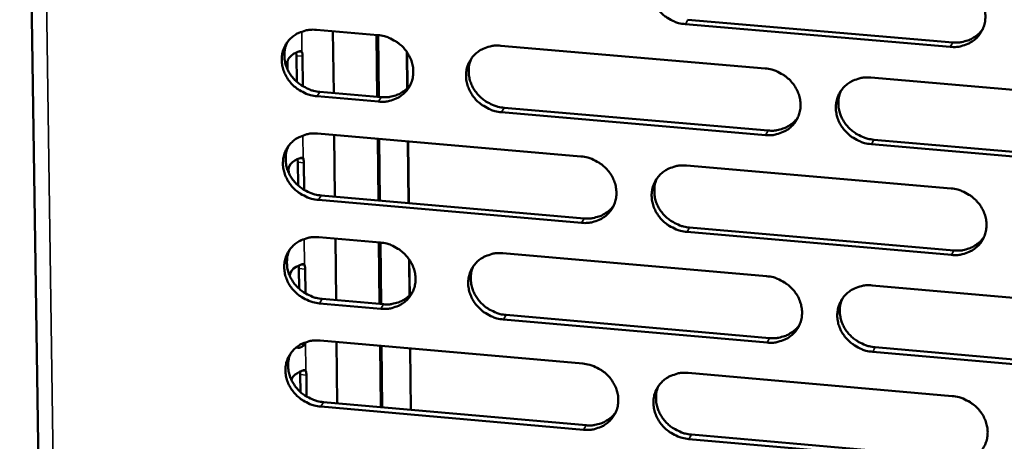
# Model space of a CAD drawing. Units: millimetres. Extents: x 65 to 5840, y 100 to 4100.
# Drawn here: x 5283 to 5341, y 3250 to 3275 of the extents above; entities that cross this region are included whole.
import ezdxf

# ---------------------------------------------------------------- set-up
doc = ezdxf.new("R2010")
doc.units = ezdxf.units.MM
doc.header["$LTSCALE"] = 20
doc.layers.add('Visible (ISO)', color=7, linetype='Continuous', lineweight=50)
doc.layers.add('Visible Narrow (ISO)', color=7, linetype='Continuous', lineweight=35)

msp = doc.modelspace()

# ---------------------------------------------------------------- linework, layer by layer
at = {"layer": 'Visible (ISO)'}
for p, q in [((5282.544, 3324.845), (5285.02, 3152.504)), ((5321.879, 3274.608), (5337.463, 3273.272)), ((5337.318, 3273.01), (5321.73, 3274.348)), ((5300.009, 3274.011), (5303.626, 3273.7)), ((5300.986, 3273.927), (5301.028, 3270.291)), ((5303.592, 3270.07), (5303.552, 3273.706)), ((5303.642, 3273.699), (5303.682, 3270.062)), ((5310.867, 3273.077), (5326.418, 3271.74)), ((5298.836, 3272.491), (5298.822, 3272.673)), ((5298.854, 3270.955), (5298.836, 3272.491)), ((5298.981, 3272.738), (5299.161, 3272.722)), ((5299.196, 3272.46), (5299.217, 3270.687)), ((5305.356, 3270.567), (5305.332, 3272.715)), ((5305.345, 3272.697), (5305.368, 3270.58)), ((5298.306, 3271.696), (5298.301, 3272.109)), ((5332.651, 3271.204), (5348.267, 3269.862)), ((5303.67, 3269.788), (5300.055, 3270.101)), ((5300.21, 3270.362), (5303.824, 3270.05)), ((5311.059, 3269.425), (5326.595, 3268.084)), ((5326.448, 3267.821), (5310.906, 3269.164)), ((5300.081, 3267.903), (5315.584, 3266.561)), ((5301.057, 3267.819), (5301.099, 3264.192)), ((5303.66, 3263.97), (5303.62, 3267.597)), ((5303.71, 3267.589), (5303.75, 3263.962)), ((5305.429, 3263.816), (5305.39, 3267.444)), ((5305.402, 3267.442), (5305.442, 3263.815)), ((5348.282, 3265.936), (5332.677, 3267.283)), ((5332.823, 3267.546), (5348.424, 3266.2)), ((5298.911, 3266.221), (5298.897, 3266.4)), ((5298.927, 3264.856), (5298.911, 3266.221)), ((5299.059, 3266.467), (5299.236, 3266.451)), ((5299.27, 3266.189), (5299.289, 3264.589)), ((5321.799, 3266.023), (5337.366, 3264.675)), ((5298.379, 3265.596), (5298.376, 3265.837)), ((5300.282, 3264.263), (5315.771, 3262.917)), ((5315.62, 3262.653), (5300.126, 3264)), ((5337.389, 3260.761), (5321.831, 3262.113)), ((5321.98, 3262.377), (5337.533, 3261.026)), ((5300.152, 3261.807), (5303.762, 3261.492)), ((5301.127, 3261.722), (5301.169, 3258.105)), ((5303.728, 3257.881), (5303.688, 3261.499)), ((5303.778, 3261.491), (5303.818, 3257.873)), ((5310.989, 3260.863), (5326.51, 3259.51)), ((5298.985, 3259.963), (5298.972, 3260.14)), ((5299.136, 3260.208), (5299.31, 3260.193)), ((5305.488, 3258.374), (5305.465, 3260.509)), ((5305.478, 3260.491), (5305.501, 3258.387)), ((5298.452, 3259.507), (5298.451, 3259.577)), ((5298.999, 3258.769), (5298.985, 3259.963)), ((5299.344, 3259.932), (5299.361, 3258.502)), ((5332.731, 3258.968), (5348.316, 3257.61)), ((5303.805, 3257.596), (5300.198, 3257.912)), ((5300.353, 3258.176), (5303.959, 3257.861)), ((5311.18, 3257.229), (5326.687, 3255.872)), ((5326.539, 3255.606), (5311.028, 3256.964)), ((5300.223, 3255.723), (5315.697, 3254.365)), ((5301.198, 3255.637), (5301.239, 3252.029)), ((5303.796, 3251.804), (5303.755, 3255.413)), ((5303.846, 3255.405), (5303.886, 3251.796)), ((5305.561, 3251.649), (5305.522, 3255.258)), ((5305.535, 3255.257), (5305.574, 3251.648)), ((5348.332, 3253.699), (5332.756, 3255.062)), ((5332.902, 3255.329), (5348.473, 3253.966)), ((5299.059, 3253.718), (5299.046, 3253.892)), ((5299.214, 3253.961), (5299.384, 3253.947)), ((5321.899, 3253.821), (5337.437, 3252.458)), ((5299.071, 3252.693), (5299.059, 3253.718)), ((5299.418, 3253.687), (5299.433, 3252.427)), ((5300.424, 3252.101), (5315.883, 3250.74)), ((5315.733, 3250.473), (5300.269, 3251.835)), ((5337.459, 3248.559), (5321.931, 3249.927)), ((5322.08, 3250.194), (5337.603, 3248.827))]:
    msp.add_line(p, q, dxfattribs=at)
at = {"layer": 'Visible (ISO)', "flags": 128}
for points in [[(5321.73, 3274.348, -0.035232), (5321.331, 3274.412, -0.055415), (5321.088, 3274.499, -0.015482), (5320.678, 3274.714, -0.034927), (5320.507, 3274.827, -0.035686), (5320.26, 3275.046, -0.035287), (5320.044, 3275.3, -0.037743), (5319.874, 3275.572, -0.037049), (5319.745, 3275.872, -0.040555), (5319.667, 3276.173, -0.039844), (5319.638, 3276.487, -0.043142), (5319.66, 3276.788, -0.04269), (5319.734, 3277.085, -0.044236), (5319.856, 3277.358, -0.044187), (5320.025, 3277.607, -0.043136), (5320.236, 3277.825, -0.0435), (5320.48, 3278.002, -0.040442), (5320.657, 3278.09, -0.018852), (5321.057, 3278.231, -0.059834), (5321.311, 3278.279, -0.040011), (5321.697, 3278.273)], [(5337.296, 3276.94, -0.035278), (5337.696, 3276.876, -0.055445), (5337.94, 3276.789, -0.015516), (5338.35, 3276.574, -0.034982), (5338.522, 3276.46, -0.035807), (5338.769, 3276.241, -0.035399), (5338.985, 3275.986, -0.037887), (5339.155, 3275.713, -0.037201), (5339.284, 3275.413, -0.040679), (5339.361, 3275.111, -0.039994), (5339.39, 3274.797, -0.043191), (5339.366, 3274.495, -0.042776), (5339.291, 3274.198, -0.044175), (5339.168, 3273.924, -0.044162), (5338.998, 3273.676, -0.042989), (5338.785, 3273.457, -0.043383), (5338.54, 3273.281, -0.040283), (5338.362, 3273.193, -0.018754), (5337.961, 3273.051, -0.059674), (5337.706, 3273.004, -0.039869), (5337.318, 3273.01)], [(5337.463, 3273.272, 0.032103), (5337.787, 3273.263, 0.050462), (5337.991, 3273.291, 0.012892), (5338.347, 3273.387, 0.032255), (5338.485, 3273.438, 0.034683), (5338.617, 3273.508, 0.014766), (5338.91, 3273.703, 0.055322), (5339.053, 3273.83, 0.034717), (5339.24, 3274.069)], [(5300.055, 3270.101, -0.035163), (5299.657, 3270.165, -0.055362), (5299.416, 3270.251, -0.015435), (5299.008, 3270.466, -0.034846), (5298.837, 3270.579, -0.035533), (5298.591, 3270.797, -0.035143), (5298.375, 3271.05, -0.037581), (5298.205, 3271.321, -0.036878), (5298.075, 3271.62, -0.040441), (5297.997, 3271.92, -0.039706), (5297.967, 3272.233, -0.043137), (5297.988, 3272.533, -0.042659), (5298.061, 3272.829, -0.044361), (5298.181, 3273.101, -0.044291), (5298.348, 3273.348, -0.043331), (5298.557, 3273.566, -0.043685), (5298.799, 3273.742, -0.040609), (5298.976, 3273.829, -0.018957), (5299.372, 3273.97, -0.059978), (5299.625, 3274.017, -0.040155), (5300.009, 3274.011)], [(5303.626, 3273.7, -0.035191), (5304.024, 3273.635, -0.055392), (5304.266, 3273.549, -0.015459), (5304.675, 3273.335, -0.034879), (5304.846, 3273.222, -0.03558), (5305.092, 3273.003, -0.03519), (5305.308, 3272.749, -0.037632), (5305.477, 3272.478, -0.036938), (5305.607, 3272.179, -0.040485), (5305.685, 3271.879, -0.039766), (5305.715, 3271.566, -0.043156), (5305.694, 3271.265, -0.0427), (5305.62, 3270.97, -0.044343), (5305.5, 3270.697, -0.044296), (5305.333, 3270.45, -0.043281), (5305.123, 3270.233, -0.043656), (5304.88, 3270.057, -0.040549), (5304.704, 3269.97, -0.018923), (5304.307, 3269.829, -0.059916), (5304.054, 3269.782, -0.040101), (5303.67, 3269.788)], [(5298.296, 3273.281, 0.038083), (5298.176, 3272.971, 0.05974), (5298.14, 3272.762, 0.01738), (5298.133, 3272.381, 0.037952), (5298.149, 3272.207, 0.034838), (5298.217, 3271.925, 0.035549), (5298.322, 3271.661, 0.03281), (5298.469, 3271.401, 0.033381), (5298.646, 3271.167, 0.031714), (5298.858, 3270.952, 0.031975), (5299.093, 3270.767, 0.031697), (5299.244, 3270.676, 0.013001), (5299.629, 3270.491, 0.051336), (5299.847, 3270.418, 0.031948), (5300.21, 3270.362)], [(5310.906, 3269.164, -0.035178), (5310.508, 3269.228, -0.055362), (5310.266, 3269.314, -0.015445), (5309.857, 3269.529, -0.034866), (5309.687, 3269.642, -0.035599), (5309.44, 3269.86, -0.035201), (5309.225, 3270.114, -0.037664), (5309.055, 3270.386, -0.036962), (5308.925, 3270.685, -0.040514), (5308.847, 3270.984, -0.039788), (5308.818, 3271.298, -0.043166), (5308.839, 3271.599, -0.042701), (5308.913, 3271.894, -0.044323), (5309.034, 3272.167, -0.044265), (5309.201, 3272.414, -0.043244), (5309.411, 3272.632, -0.043606), (5309.654, 3272.808, -0.040518), (5309.831, 3272.896, -0.018897), (5310.229, 3273.037, -0.059889), (5310.482, 3273.084, -0.040074), (5310.867, 3273.077)], [(5299.161, 3272.722, -0.016387), (5299.175, 3272.668, -0.016387), (5299.186, 3272.613, -0.022656), (5299.194, 3272.537, -0.022656), (5299.196, 3272.46)], [(5309.136, 3272.33, 0.037869), (5309.02, 3272.019, 0.059463), (5308.985, 3271.811, 0.017212), (5308.981, 3271.43, 0.037743), (5308.998, 3271.258, 0.034681), (5309.068, 3270.977, 0.035384), (5309.174, 3270.715, 0.032682), (5309.321, 3270.457, 0.033248), (5309.498, 3270.225, 0.031589), (5309.71, 3270.011, 0.031853), (5309.945, 3269.827, 0.031552), (5310.095, 3269.738, 0.012888), (5310.48, 3269.553, 0.051125), (5310.696, 3269.482, 0.031796), (5311.059, 3269.425)], [(5326.418, 3271.74, -0.035223), (5326.818, 3271.676, -0.055392), (5327.061, 3271.589, -0.015478), (5327.47, 3271.374, -0.034921), (5327.642, 3271.261, -0.03572), (5327.888, 3271.042, -0.035313), (5328.104, 3270.788, -0.037807), (5328.274, 3270.516, -0.037114), (5328.403, 3270.216, -0.040638), (5328.48, 3269.915, -0.039939), (5328.509, 3269.601, -0.043216), (5328.486, 3269.3, -0.042786), (5328.412, 3269.005, -0.044263), (5328.289, 3268.731, -0.044241), (5328.121, 3268.484, -0.043097), (5327.909, 3268.266, -0.043489), (5327.665, 3268.09, -0.040358), (5327.487, 3268.003, -0.0188), (5327.088, 3267.862, -0.05973), (5326.834, 3267.815, -0.039932), (5326.448, 3267.821)], [(5332.677, 3267.283, -0.035208), (5332.277, 3267.348, -0.055361), (5332.034, 3267.435, -0.015463), (5331.624, 3267.65, -0.034906), (5331.453, 3267.763, -0.035732), (5331.207, 3267.982, -0.035318), (5330.991, 3268.236, -0.037831), (5330.821, 3268.508, -0.03713), (5330.692, 3268.808, -0.040661), (5330.615, 3269.108, -0.039953), (5330.586, 3269.422, -0.043222), (5330.609, 3269.724, -0.042783), (5330.684, 3270.019, -0.044246), (5330.806, 3270.293, -0.044212), (5330.975, 3270.541, -0.043068), (5331.187, 3270.758, -0.043446), (5331.432, 3270.935, -0.040336), (5331.609, 3271.022, -0.018779), (5332.01, 3271.164, -0.059712), (5332.264, 3271.211, -0.039913), (5332.651, 3271.204)], [(5303.824, 3270.05, 0.031182), (5304.136, 3270.04, 0.049291), (5304.332, 3270.066, 0.01224), (5304.677, 3270.155, 0.031325), (5304.808, 3270.202, 0.033686), (5304.934, 3270.266, 0.014024), (5305.222, 3270.449, 0.054038), (5305.361, 3270.567, 0.033712), (5305.548, 3270.792)], [(5330.885, 3270.42, 0.037437), (5330.775, 3270.109, 0.058903), (5330.744, 3269.902, 0.016873), (5330.745, 3269.523, 0.03732), (5330.764, 3269.353, 0.034359), (5330.837, 3269.076, 0.035046), (5330.944, 3268.816, 0.032416), (5331.093, 3268.562, 0.032974), (5331.27, 3268.333, 0.031331), (5331.482, 3268.123, 0.031599), (5331.716, 3267.942, 0.031252), (5331.864, 3267.855, 0.012658), (5332.247, 3267.673, 0.050693), (5332.463, 3267.602, 0.031484), (5332.823, 3267.546)], [(5326.595, 3268.084, 0.031853), (5326.916, 3268.075, 0.050138), (5327.118, 3268.102, 0.012713), (5327.47, 3268.196, 0.032004), (5327.606, 3268.246, 0.034435), (5327.736, 3268.314, 0.01458), (5328.027, 3268.505, 0.05501), (5328.169, 3268.629, 0.034467), (5328.356, 3268.864)], [(5300.126, 3264, -0.035123), (5299.729, 3264.065, -0.055309), (5299.488, 3264.151, -0.015407), (5299.08, 3264.365, -0.034805), (5298.91, 3264.478, -0.035512), (5298.664, 3264.696, -0.035115), (5298.448, 3264.949, -0.037585), (5298.279, 3265.22, -0.036875), (5298.149, 3265.518, -0.040473), (5298.071, 3265.817, -0.039733), (5298.04, 3266.13, -0.04319), (5298.061, 3266.43, -0.042711), (5298.134, 3266.724, -0.04441), (5298.254, 3266.996, -0.044343), (5298.421, 3267.243, -0.043352), (5298.63, 3267.46, -0.043712), (5298.872, 3267.635, -0.040593), (5299.048, 3267.722, -0.018943), (5299.444, 3267.863, -0.059945), (5299.697, 3267.91, -0.040137), (5300.081, 3267.903)], [(5298.366, 3267.171, 0.038023), (5298.248, 3266.862, 0.059674), (5298.212, 3266.653, 0.017333), (5298.206, 3266.273, 0.037891), (5298.223, 3266.1, 0.034758), (5298.292, 3265.819, 0.035475), (5298.397, 3265.556, 0.032723), (5298.544, 3265.298, 0.033298), (5298.721, 3265.065, 0.03162), (5298.933, 3264.851, 0.031884), (5299.168, 3264.666, 0.031598), (5299.318, 3264.577, 0.01293), (5299.702, 3264.392, 0.051206), (5299.919, 3264.32, 0.031849), (5300.282, 3264.263)], [(5315.584, 3266.561, -0.035168), (5315.983, 3266.496, -0.055339), (5316.225, 3266.41, -0.01544), (5316.634, 3266.195, -0.034859), (5316.805, 3266.082, -0.035632), (5317.051, 3265.864, -0.035227), (5317.267, 3265.61, -0.037728), (5317.436, 3265.339, -0.037026), (5317.566, 3265.04, -0.040598), (5317.643, 3264.74, -0.039883), (5317.672, 3264.427, -0.04324), (5317.65, 3264.127, -0.042797), (5317.576, 3263.832, -0.04435), (5317.455, 3263.56, -0.044319), (5317.287, 3263.313, -0.043205), (5317.076, 3263.096, -0.043595), (5316.833, 3262.92, -0.040433), (5316.657, 3262.834, -0.018845), (5316.259, 3262.693, -0.059785), (5316.005, 3262.647, -0.039995), (5315.62, 3262.653)], [(5299.236, 3266.451, -0.016442), (5299.25, 3266.398, -0.016442), (5299.26, 3266.343, -0.022779), (5299.268, 3266.266, -0.022779), (5299.27, 3266.189)], [(5321.831, 3262.113, -0.035153), (5321.432, 3262.178, -0.055308), (5321.19, 3262.265, -0.015425), (5320.781, 3262.479, -0.034845), (5320.61, 3262.592, -0.035645), (5320.364, 3262.811, -0.035232), (5320.148, 3263.064, -0.037752), (5319.979, 3263.336, -0.037042), (5319.85, 3263.635, -0.04062), (5319.772, 3263.934, -0.039898), (5319.743, 3264.247, -0.043247), (5319.765, 3264.548, -0.042794), (5319.839, 3264.843, -0.044334), (5319.961, 3265.115, -0.044291), (5320.129, 3265.362, -0.043176), (5320.34, 3265.579, -0.043552), (5320.584, 3265.755, -0.040411), (5320.76, 3265.842, -0.018824), (5321.159, 3265.983, -0.059767), (5321.413, 3266.03, -0.039976), (5321.799, 3266.023)], [(5320.049, 3265.255, 0.037596), (5319.937, 3264.946, 0.059121), (5319.905, 3264.738, 0.016997), (5319.905, 3264.36, 0.037473), (5319.923, 3264.189, 0.034444), (5319.995, 3263.912, 0.035144), (5320.102, 3263.652, 0.032464), (5320.25, 3263.397, 0.03303), (5320.427, 3263.167, 0.031369), (5320.638, 3262.956, 0.031638), (5320.873, 3262.775, 0.031305), (5321.021, 3262.687, 0.012705), (5321.404, 3262.504, 0.050783), (5321.619, 3262.433, 0.031544), (5321.98, 3262.377)], [(5337.366, 3264.675, -0.035198), (5337.766, 3264.61, -0.055339), (5338.009, 3264.524, -0.015459), (5338.419, 3264.309, -0.034899), (5338.591, 3264.196, -0.035766), (5338.837, 3263.977, -0.035344), (5339.053, 3263.722, -0.037895), (5339.222, 3263.451, -0.037195), (5339.351, 3263.151, -0.040745), (5339.428, 3262.851, -0.040048), (5339.456, 3262.537, -0.043296), (5339.433, 3262.236, -0.042879), (5339.358, 3261.941, -0.044273), (5339.235, 3261.668, -0.044266), (5339.066, 3261.421, -0.043029), (5338.853, 3261.204, -0.043435), (5338.608, 3261.028, -0.040251), (5338.431, 3260.941, -0.018727), (5338.03, 3260.801, -0.059608), (5337.776, 3260.754, -0.039834), (5337.389, 3260.761)], [(5315.771, 3262.917, 0.031608), (5316.088, 3262.907, 0.049821), (5316.288, 3262.934, 0.01254), (5316.636, 3263.026, 0.031757), (5316.77, 3263.074, 0.034192), (5316.899, 3263.141, 0.014399), (5317.189, 3263.328, 0.054705), (5317.329, 3263.45, 0.034223), (5317.516, 3263.68)], [(5300.198, 3257.912, -0.035083), (5299.801, 3257.977, -0.055256), (5299.56, 3258.063, -0.015378), (5299.152, 3258.277, -0.034764), (5298.982, 3258.389, -0.035492), (5298.736, 3258.607, -0.035088), (5298.521, 3258.86, -0.03759), (5298.352, 3259.13, -0.036871), (5298.222, 3259.428, -0.040506), (5298.144, 3259.726, -0.03976), (5298.114, 3260.039, -0.043242), (5298.135, 3260.338, -0.042762), (5298.207, 3260.632, -0.04446), (5298.327, 3260.903, -0.044396), (5298.494, 3261.149, -0.043372), (5298.703, 3261.365, -0.043738), (5298.945, 3261.54, -0.040578), (5299.12, 3261.627, -0.018928), (5299.516, 3261.767, -0.059911), (5299.769, 3261.814, -0.04012), (5300.152, 3261.807)], [(5303.762, 3261.492, -0.035112), (5304.159, 3261.428, -0.055286), (5304.401, 3261.341, -0.015402), (5304.809, 3261.127, -0.034797), (5304.979, 3261.014, -0.035539), (5305.225, 3260.797, -0.035136), (5305.44, 3260.543, -0.037641), (5305.61, 3260.273, -0.036931), (5305.739, 3259.974, -0.04055), (5305.817, 3259.676, -0.03982), (5305.847, 3259.363, -0.043261), (5305.826, 3259.064, -0.042803), (5305.752, 3258.77, -0.044441), (5305.632, 3258.499, -0.0444), (5305.465, 3258.253, -0.043322), (5305.255, 3258.037, -0.043709), (5305.014, 3257.862, -0.040517), (5304.838, 3257.775, -0.018895), (5304.442, 3257.636, -0.059849), (5304.189, 3257.589, -0.040065), (5303.805, 3257.596)], [(5337.533, 3261.026, 0.03225), (5337.858, 3261.016, 0.050627), (5338.064, 3261.044, 0.012997), (5338.419, 3261.14, 0.032407), (5338.558, 3261.192, 0.034911), (5338.691, 3261.263, 0.014938), (5338.984, 3261.458, 0.055636), (5339.126, 3261.586, 0.034949), (5339.313, 3261.826)], [(5298.435, 3261.073, 0.037964), (5298.319, 3260.764, 0.059609), (5298.284, 3260.557, 0.017286), (5298.28, 3260.178, 0.03783), (5298.297, 3260.006, 0.03468), (5298.366, 3259.726, 0.035402), (5298.472, 3259.464, 0.032636), (5298.619, 3259.207, 0.033215), (5298.796, 3258.975, 0.031527), (5299.007, 3258.762, 0.031794), (5299.242, 3258.578, 0.0315), (5299.391, 3258.489, 0.01286), (5299.775, 3258.305, 0.051077), (5299.991, 3258.233, 0.031751), (5300.353, 3258.176)], [(5311.028, 3256.964, -0.035098), (5310.631, 3257.029, -0.055255), (5310.389, 3257.115, -0.015388), (5309.981, 3257.33, -0.034784), (5309.811, 3257.442, -0.035558), (5309.565, 3257.66, -0.035146), (5309.35, 3257.913, -0.037673), (5309.18, 3258.184, -0.036955), (5309.051, 3258.482, -0.040579), (5308.973, 3258.78, -0.039842), (5308.943, 3259.093, -0.043271), (5308.965, 3259.392, -0.042804), (5309.038, 3259.687, -0.044422), (5309.159, 3259.958, -0.04437), (5309.326, 3260.204, -0.043284), (5309.536, 3260.421, -0.043659), (5309.779, 3260.596, -0.040486), (5309.955, 3260.683, -0.018869), (5310.352, 3260.823, -0.059822), (5310.605, 3260.869, -0.040039), (5310.989, 3260.863)], [(5299.31, 3260.193, -0.016497), (5299.324, 3260.139, -0.016497), (5299.334, 3260.085, -0.022903), (5299.343, 3260.009, -0.022903), (5299.344, 3259.932)], [(5309.255, 3260.111, 0.037752), (5309.142, 3259.802, 0.059335), (5309.109, 3259.595, 0.017119), (5309.107, 3259.217, 0.037623), (5309.125, 3259.046, 0.034525), (5309.196, 3258.768, 0.035238), (5309.303, 3258.507, 0.032508), (5309.45, 3258.252, 0.033083), (5309.627, 3258.022, 0.031403), (5309.838, 3257.81, 0.031673), (5310.073, 3257.628, 0.031355), (5310.221, 3257.54, 0.012749), (5310.604, 3257.356, 0.050868), (5310.82, 3257.285, 0.0316), (5311.18, 3257.229)], [(5326.51, 3259.51, -0.035144), (5326.909, 3259.445, -0.055286), (5327.151, 3259.359, -0.015421), (5327.56, 3259.144, -0.034838), (5327.731, 3259.031, -0.035678), (5327.977, 3258.813, -0.035258), (5328.193, 3258.559, -0.037816), (5328.362, 3258.288, -0.037107), (5328.491, 3257.989, -0.040704), (5328.568, 3257.69, -0.039993), (5328.597, 3257.377, -0.043321), (5328.574, 3257.077, -0.04289), (5328.5, 3256.782, -0.044361), (5328.378, 3256.51, -0.044345), (5328.209, 3256.264, -0.043137), (5327.998, 3256.048, -0.043542), (5327.754, 3255.872, -0.040326), (5327.577, 3255.786, -0.018772), (5327.179, 3255.646, -0.059663), (5326.925, 3255.599, -0.039896), (5326.539, 3255.606)], [(5332.756, 3255.062, -0.035128), (5332.358, 3255.127, -0.055255), (5332.115, 3255.214, -0.015406), (5331.706, 3255.429, -0.034824), (5331.535, 3255.542, -0.035691), (5331.289, 3255.76, -0.035263), (5331.074, 3256.014, -0.03784), (5330.905, 3256.285, -0.037123), (5330.775, 3256.583, -0.040726), (5330.698, 3256.882, -0.040008), (5330.67, 3257.196, -0.043328), (5330.693, 3257.496, -0.042887), (5330.767, 3257.79, -0.044345), (5330.89, 3258.062, -0.044317), (5331.058, 3258.309, -0.043108), (5331.27, 3258.526, -0.043499), (5331.514, 3258.701, -0.040304), (5331.691, 3258.788, -0.018752), (5332.091, 3258.928, -0.059645), (5332.345, 3258.975, -0.039877), (5332.731, 3258.968)], [(5303.959, 3257.861, 0.031338), (5304.273, 3257.851, 0.04947), (5304.47, 3257.877, 0.012349), (5304.815, 3257.966, 0.031485), (5304.947, 3258.013, 0.03392), (5305.074, 3258.078, 0.014197), (5305.361, 3258.261, 0.054361), (5305.5, 3258.38, 0.03395), (5305.686, 3258.606)], [(5330.962, 3258.18, 0.037323), (5330.855, 3257.871, 0.058779), (5330.826, 3257.665, 0.016784), (5330.83, 3257.289, 0.037203), (5330.85, 3257.12, 0.034206), (5330.923, 3256.845, 0.034903), (5331.031, 3256.588, 0.032245), (5331.18, 3256.336, 0.032811), (5331.357, 3256.109, 0.031147), (5331.568, 3255.9, 0.031421), (5331.801, 3255.721, 0.031059), (5331.948, 3255.635, 0.012523), (5332.33, 3255.454, 0.05044), (5332.544, 3255.384, 0.031291), (5332.902, 3255.329)], [(5326.687, 3255.872, 0.032001), (5327.008, 3255.863, 0.050306), (5327.211, 3255.89, 0.012819), (5327.563, 3255.984, 0.032156), (5327.7, 3256.034, 0.034663), (5327.831, 3256.103, 0.014752), (5328.122, 3256.295, 0.055325), (5328.264, 3256.42, 0.034699), (5328.45, 3256.655)], [(5300.269, 3251.835, -0.035044), (5299.872, 3251.9, -0.055203), (5299.631, 3251.986, -0.01535), (5299.224, 3252.2, -0.034723), (5299.054, 3252.313, -0.035471), (5298.809, 3252.53, -0.035061), (5298.594, 3252.782, -0.037594), (5298.425, 3253.052, -0.036868), (5298.295, 3253.35, -0.040538), (5298.217, 3253.647, -0.039787), (5298.187, 3253.959, -0.043295), (5298.208, 3254.258, -0.042814), (5298.28, 3254.551, -0.044509), (5298.4, 3254.822, -0.044448), (5298.566, 3255.067, -0.043392), (5298.776, 3255.283, -0.043765), (5299.017, 3255.458, -0.040562), (5299.192, 3255.544, -0.018914), (5299.588, 3255.683, -0.059878), (5299.84, 3255.73, -0.040101), (5300.223, 3255.723)], [(5298.505, 3254.987, 0.037905), (5298.39, 3254.679, 0.059545), (5298.357, 3254.472, 0.01724), (5298.353, 3254.095, 0.03777), (5298.371, 3253.923, 0.034602), (5298.441, 3253.644, 0.035329), (5298.547, 3253.384, 0.032549), (5298.694, 3253.128, 0.033132), (5298.87, 3252.897, 0.031435), (5299.082, 3252.684, 0.031705), (5299.316, 3252.502, 0.031402), (5299.465, 3252.413, 0.012791), (5299.848, 3252.229, 0.050949), (5300.063, 3252.158, 0.031653), (5300.424, 3252.101)], [(5315.697, 3254.365, -0.035089), (5316.095, 3254.3, -0.055233), (5316.336, 3254.214, -0.015383), (5316.745, 3253.999, -0.034777), (5316.915, 3253.887, -0.035591), (5317.161, 3253.669, -0.035172), (5317.376, 3253.416, -0.037737), (5317.545, 3253.145, -0.037019), (5317.674, 3252.847, -0.040663), (5317.752, 3252.549, -0.039938), (5317.781, 3252.237, -0.043345), (5317.759, 3251.938, -0.0429), (5317.685, 3251.644, -0.044449), (5317.564, 3251.373, -0.044424), (5317.397, 3251.127, -0.043245), (5317.186, 3250.912, -0.043648), (5316.943, 3250.737, -0.040401), (5316.767, 3250.651, -0.018817), (5316.37, 3250.512, -0.059718), (5316.117, 3250.465, -0.039959), (5315.733, 3250.473)], [(5299.384, 3253.947, -0.016553), (5299.398, 3253.893, -0.016553), (5299.408, 3253.839, -0.023028), (5299.417, 3253.763, -0.023028), (5299.418, 3253.687)], [(5321.931, 3249.927, -0.035074), (5321.533, 3249.992, -0.055202), (5321.292, 3250.078, -0.015368), (5320.883, 3250.293, -0.034763), (5320.713, 3250.405, -0.035604), (5320.467, 3250.623, -0.035177), (5320.252, 3250.876, -0.03776), (5320.083, 3251.146, -0.037035), (5319.954, 3251.445, -0.040685), (5319.877, 3251.743, -0.039952), (5319.848, 3252.055, -0.043352), (5319.87, 3252.354, -0.042897), (5319.944, 3252.648, -0.044432), (5320.065, 3252.919, -0.044396), (5320.233, 3253.165, -0.043216), (5320.444, 3253.381, -0.043605), (5320.687, 3253.556, -0.040379), (5320.863, 3253.642, -0.018796), (5321.261, 3253.782, -0.0597), (5321.515, 3253.828, -0.03994), (5321.899, 3253.821)], [(5320.147, 3253.05, 0.037481), (5320.038, 3252.742, 0.058996), (5320.008, 3252.536, 0.016907), (5320.01, 3252.16, 0.037356), (5320.029, 3251.991, 0.03429), (5320.102, 3251.715, 0.035), (5320.21, 3251.458, 0.032293), (5320.358, 3251.205, 0.032867), (5320.535, 3250.978, 0.031185), (5320.745, 3250.768, 0.03146), (5320.979, 3250.588, 0.031112), (5321.126, 3250.502, 0.012569), (5321.508, 3250.32, 0.05053), (5321.722, 3250.25, 0.031351), (5322.08, 3250.194)], [(5337.437, 3252.458, -0.035119), (5337.836, 3252.393, -0.055232), (5338.079, 3252.306, -0.015402), (5338.488, 3252.091, -0.034817), (5338.659, 3251.979, -0.035724), (5338.905, 3251.76, -0.035289), (5339.12, 3251.507, -0.037904), (5339.289, 3251.236, -0.037187), (5339.418, 3250.937, -0.04081), (5339.495, 3250.638, -0.040103), (5339.523, 3250.325, -0.043402), (5339.5, 3250.026, -0.042983), (5339.424, 3249.732, -0.044371), (5339.302, 3249.46, -0.04437), (5339.133, 3249.214, -0.043069), (5338.92, 3248.998, -0.043487), (5338.676, 3248.823, -0.040219), (5338.499, 3248.737, -0.018699), (5338.1, 3248.598, -0.059542), (5337.845, 3248.551, -0.039798), (5337.459, 3248.559)], [(5315.883, 3250.74, 0.031757), (5316.201, 3250.73, 0.04999), (5316.402, 3250.756, 0.012645), (5316.751, 3250.848, 0.03191), (5316.886, 3250.897, 0.03442), (5317.015, 3250.964, 0.014569), (5317.304, 3251.152, 0.05502), (5317.445, 3251.275, 0.034455), (5317.631, 3251.506)]]:
    msp.add_lwpolyline(points, format="xyb", dxfattribs=at)
at = {"layer": 'Visible (ISO)'}
for points, knots in [([(5298.301, 3272.109), (5298.299, 3272.292), (5298.461, 3272.468), (5298.666, 3272.59), (5298.846, 3272.698), (5299.025, 3272.769), (5299.105, 3272.759), (5299.132, 3272.756), (5299.149, 3272.744), (5299.161, 3272.722)], [-3.141593, -3.141593, -3.141593, -3.141593, -2.014828, -2.014828, -2.014828, -1.028833, -1.028833, -1.028833, -0.700734, -0.700734, -0.700734, -0.700734]), ([(5298.376, 3265.837), (5298.374, 3266.019), (5298.536, 3266.195), (5298.741, 3266.317), (5298.92, 3266.425), (5299.099, 3266.496), (5299.179, 3266.487), (5299.206, 3266.484), (5299.224, 3266.472), (5299.236, 3266.451)], [-3.141593, -3.141593, -3.141593, -3.141593, -2.014828, -2.014828, -2.014828, -1.028833, -1.028833, -1.028833, -0.700734, -0.700734, -0.700734, -0.700734]), ([(5298.451, 3259.577), (5298.449, 3259.759), (5298.61, 3259.934), (5298.815, 3260.057), (5298.995, 3260.164), (5299.174, 3260.237), (5299.253, 3260.228), (5299.28, 3260.225), (5299.298, 3260.214), (5299.31, 3260.193)], [-3.141593, -3.141593, -3.141593, -3.141593, -2.014828, -2.014828, -2.014828, -1.028833, -1.028833, -1.028833, -0.700734, -0.700734, -0.700734, -0.700734]), ([(5299.343, 3255.613), (5299.296, 3255.468), (5299.197, 3255.349), (5299.052, 3255.313), (5298.978, 3255.294), (5298.897, 3255.299), (5298.82, 3255.321)], [-2.291544, -2.291544, -2.291544, -2.291544, -1.457461, -1.457461, -1.457461, -1.027552, -1.027552, -1.027552, -1.027552]), ([(5298.535, 3253.41), (5298.573, 3253.562), (5298.716, 3253.704), (5298.89, 3253.809), (5299.069, 3253.916), (5299.248, 3253.989), (5299.327, 3253.981), (5299.354, 3253.979), (5299.372, 3253.967), (5299.384, 3253.947)], [-2.973787, -2.973787, -2.973787, -2.973787, -2.014828, -2.014828, -2.014828, -1.028833, -1.028833, -1.028833, -0.700734, -0.700734, -0.700734, -0.700734])]:
    msp.add_open_spline(points, degree=3, knots=knots, dxfattribs=at)
msp.add_open_spline([(5299.125, 3261.639), (5299.086, 3261.606), (5299.04, 3261.581), (5298.989, 3261.566)], degree=3, dxfattribs=at)
at = {"layer": 'Visible Narrow (ISO)'}
for p, q in [((5283.434, 3323.941), (5285.873, 3152.455)), ((5321.73, 3274.348), (5321.879, 3274.608)), ((5299.147, 3273.906), (5299.161, 3272.722)), ((5337.318, 3273.01), (5337.463, 3273.272)), ((5299.196, 3272.46), (5298.836, 3272.491)), ((5300.055, 3270.101), (5300.21, 3270.362)), ((5303.67, 3269.788), (5303.824, 3270.05)), ((5310.906, 3269.164), (5311.059, 3269.425)), ((5299.22, 3267.799), (5299.236, 3266.451)), ((5326.448, 3267.821), (5326.595, 3268.084)), ((5332.677, 3267.283), (5332.823, 3267.546)), ((5299.27, 3266.189), (5298.911, 3266.221)), ((5300.126, 3264), (5300.282, 3264.263)), ((5315.62, 3262.653), (5315.771, 3262.917)), ((5321.831, 3262.113), (5321.98, 3262.377)), ((5299.292, 3261.704), (5299.31, 3260.193)), ((5337.389, 3260.761), (5337.533, 3261.026)), ((5299.344, 3259.932), (5298.985, 3259.963)), ((5300.198, 3257.912), (5300.353, 3258.176)), ((5303.805, 3257.596), (5303.959, 3257.861)), ((5311.028, 3256.964), (5311.18, 3257.229)), ((5299.364, 3255.62), (5299.384, 3253.947)), ((5326.539, 3255.606), (5326.687, 3255.872)), ((5332.756, 3255.062), (5332.902, 3255.329)), ((5299.418, 3253.687), (5299.059, 3253.718)), ((5300.269, 3251.835), (5300.424, 3252.101)), ((5315.733, 3250.473), (5315.883, 3250.74)), ((5321.931, 3249.927), (5322.08, 3250.194))]:
    msp.add_line(p, q, dxfattribs=at)

doc.saveas('drawing.dxf')
